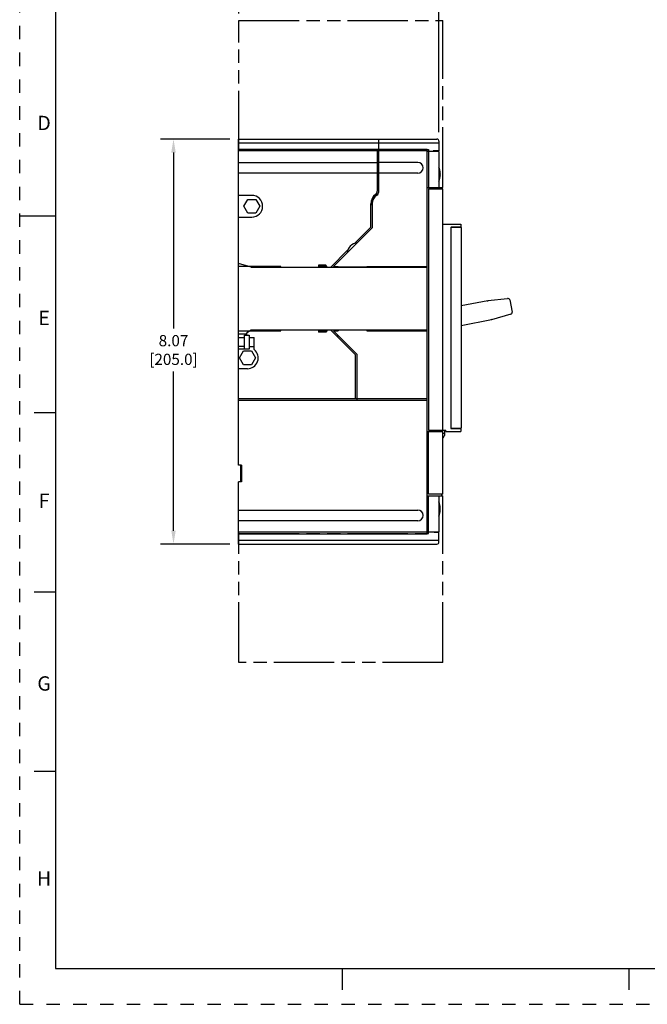
# Model space of a CAD drawing. Units: inches. Extents: x 0 to 34, y -25 to 22.
# Drawn here: x 0 to 8.8, y 0 to 13.7 of the extents above; entities that cross this region are included whole.
import ezdxf

# ---------------------------------------------------------------- set-up
doc = ezdxf.new("R2010")
doc.units = ezdxf.units.IN
doc.header["$LTSCALE"] = 1.87
doc.header["$MEASUREMENT"] = 0
doc.header["$PDMODE"] = 3
doc.header["$PDSIZE"] = 0.3125
doc.linetypes.add('HIDDEN', pattern=[0.2, 0.1, -0.1])
doc.linetypes.add('PHANTOM', pattern=[0.8, 0.45, -0.05, 0.1, -0.05, 0.1, -0.05])
doc.layers.get('0').update_dxf_attribs({"linetype": 'CONTINUOUS'})
doc.layers.get('Defpoints').update_dxf_attribs({"linetype": 'CONTINUOUS'})
doc.layers.add('DEFAULT_2', color=8, linetype='HIDDEN')
doc.layers.add('DEFAULT_3', color=7, linetype='PHANTOM')
doc.styles.get("Standard").update_dxf_attribs({"font": 'txt', "width": 0.8})
doc.styles.add('TEXTSTYLE_2', font='txt')
doc.dimstyles.new('DIMSTYLE_1', dxfattribs={"dimtxt": 0.15625, "dimasz": 0.1875, "dimexe": 0.18, "dimexo": 0.0625, "dimgap": 0.09, "dimtad": 0, "dimtih": 1, "dimtoh": 1, "dimlfac": 1.428571, "dimzin": 4, "dimdsep": 46, "dimtxsty": 'STANDARD', "dimblk": '_FILLED', "dimcen": 0.09, "dimadec": 0, "dimazin": 0, "dimtfac": 1, "dimtofl": 0, "dimtmove": 0, "dimatfit": 3, "dimldrblk": '_FILLED', "dimfxl": 1, "dimtolj": 1, "dimtzin": 4, "dimarcsym": 0})

# ---------------------------------------------------------------- blocks, each defined once
blk = doc.blocks.new('_FILLED')
at = {"color": 0, "linetype": 'ByBlock'}
blk.add_solid([(0, 0), (-1, 0.167), (-1, -0.167)], dxfattribs=at)
blk = doc.blocks.new('*D5')
at = {"color": 0, "linetype": 'Continuous', "lineweight": -2}
for p, q in [((2.934, 12.071), (1.966, 12.071)), ((2.146, 11.883), (2.146, 9.427)), ((2.146, 6.608), (2.146, 8.83)), ((2.934, 6.421), (1.966, 6.421))]:
    blk.add_line(p, q, dxfattribs=at)
at = {"layer": 'Defpoints', "color": 0, "linetype": 'Continuous'}
for p in [(2.997, 12.071), (2.146, 6.421), (2.997, 6.421)]:
    blk.add_point(p, dxfattribs=at)
at = {"color": 0, "linetype": 'Continuous', "lineweight": -2, "xscale": 0.1875, "yscale": 0.1875, "zscale": 0.1875}
for p, rotation in [((2.146, 12.071), 90), ((2.146, 6.421), 270)]:
    blk.add_blockref('_FILLED', p, dxfattribs=dict(at, rotation=rotation))
at = {"color": 0, "linetype": 'Continuous', "insert": (2.146, 9.337), "char_height": 0.1562, "attachment_point": 2}
blk.add_mtext('\\A1;8.07\\P [205.0]', dxfattribs=at)
blk = doc.blocks.new('*D7')
at = {"color": 0, "linetype": 'Continuous', "lineweight": -2}
for p, q in [((3.059, 13.822), (3.059, 14.537)), ((5.85, 12.168), (5.85, 14.537)), ((3.247, 14.357), (3.864, 14.357)), ((5.662, 14.357), (4.732, 14.357))]:
    blk.add_line(p, q, dxfattribs=at)
at = {"layer": 'Defpoints', "color": 0, "linetype": 'Continuous'}
for p in [(5.85, 14.357), (3.059, 13.759), (5.85, 12.105)]:
    blk.add_point(p, dxfattribs=at)
at = {"color": 0, "linetype": 'Continuous', "lineweight": -2, "xscale": 0.1875, "yscale": 0.1875, "zscale": 0.1875, "rotation": 180}
blk.add_blockref('_FILLED', (3.059, 14.357), dxfattribs=at)
at = {"color": 0, "linetype": 'Continuous', "lineweight": -2, "xscale": 0.1875, "yscale": 0.1875, "zscale": 0.1875}
blk.add_blockref('_FILLED', (5.85, 14.357), dxfattribs=at)
at = {"color": 0, "linetype": 'Continuous', "insert": (4.298, 14.565), "char_height": 0.1562, "attachment_point": 2}
blk.add_mtext('\\A1;3.99\\P [101.3]', dxfattribs=at)

msp = doc.modelspace()

# ---------------------------------------------------------------- linework, layer by layer
at = {"color": 7, "linetype": 'Continuous'}
for p, q in [((0.5, 21.5), (0.5, 0.5)), ((3.1271, 11.1338), (3.1828, 11.2302)), ((3.1828, 11.0374), (3.1271, 11.1338)), ((3.1828, 11.2302), (3.2941, 11.2302)), ((3.2941, 11.2302), (3.3498, 11.1338)), ((3.3498, 11.1338), (3.2941, 11.0374)), ((0, 11), (0.5, 11)), ((3.2941, 11.0374), (3.1828, 11.0374)), ((6.0149, 10.8359), (6.0209, 10.8359)), ((6.1554, 10.8414), (6.0204, 10.8414)), ((6.1609, 10.8359), (6.1609, 8.0414)), ((3.0523, 9.356), (3.0523, 10.3343)), ((3.6448, 10.293), (3.0523, 10.293)), ((3.6448, 10.2847), (3.6448, 10.293)), ((3.6448, 10.2847), (5.6842, 10.2847)), ((4.1684, 10.2971), (4.2813, 10.2971)), ((5.4637, 10.2847), (5.4637, 10.2935)), ((5.4883, 10.2847), (5.4934, 10.2935)), ((5.6842, 9.4056), (5.6842, 10.2847)), ((3.0523, 9.3973), (3.6448, 9.3973)), ((3.0523, 9.356), (3.1625, 9.356)), ((3.6448, 9.3973), (3.6448, 9.4056)), ((5.6842, 9.4056), (3.6448, 9.4056)), ((4.2813, 9.3932), (4.1684, 9.3932)), ((5.4637, 9.3968), (5.4637, 9.4056)), ((5.4934, 9.3968), (5.4883, 9.4056)), ((3.0651, 9.0186), (3.1208, 9.115)), ((3.1208, 9.115), (3.2321, 9.115)), ((3.2321, 9.115), (3.2878, 9.0186)), ((3.1208, 8.9222), (3.0651, 9.0186)), ((3.2878, 9.0186), (3.2321, 8.9222)), ((3.2321, 8.9222), (3.1208, 8.9222)), ((0.5, 8.25), (0.2, 8.25)), ((6.0204, 8.0359), (6.1554, 8.0359)), ((6.1113, 8.0359), (6.1113, 8.0331)), ((6.1373, 8.0331), (6.1389, 8.0359)), ((5.9253, 7.9642), (5.9046, 7.9642)), ((0.5, 5.75), (0.2, 5.75)), ((0.5, 3.25), (0.2, 3.25)), ((0.5, 0.5), (33.5, 0.5)), ((4.5, 0.5), (4.5, 0.2)), ((8.5, 0.5), (8.5, 0.2))]:
    msp.add_line(p, q, dxfattribs=at)
at = {"color": 6, "linetype": 'Continuous'}
for p, q in [((3.0523, 10.3343), (3.0523, 12.0705)), ((3.0523, 12.0705), (5.822, 12.0705)), ((5.8495, 12.0154), (3.0523, 12.0154)), ((5.009, 11.3363), (5.009, 12.0705)), ((5.8495, 12.043), (5.8495, 11.9052)), ((3.0523, 11.9327), (5.6842, 11.9327)), ((4.9897, 11.9052), (3.0523, 11.9052)), ((4.9897, 11.9052), (4.9897, 11.3464)), ((5.6842, 11.9052), (5.009, 11.9052)), ((5.6842, 10.2847), (5.6842, 11.9327)), ((5.8495, 11.8983), (5.6842, 11.8983)), ((5.8495, 11.9052), (5.7669, 11.9052)), ((5.7944, 11.9052), (5.7944, 11.8983)), ((5.8495, 11.8983), (5.8495, 11.3953)), ((3.0523, 11.7467), (4.9897, 11.7467)), ((4.9897, 11.7663), (5.009, 11.7663)), ((5.5533, 11.7467), (5.009, 11.7467)), ((4.9897, 11.5951), (3.0523, 11.5951)), ((5.009, 11.5756), (4.9897, 11.5756)), ((5.5533, 11.5951), (5.009, 11.5951)), ((5.8605, 11.591), (5.8691, 11.591)), ((5.8691, 11.5717), (5.8605, 11.5717)), ((5.8635, 11.5372), (5.8633, 11.5363)), ((3.2383, 11.2851), (3.0523, 11.2851)), ((5.7035, 11.3761), (5.7035, 8.0111)), ((5.7035, 11.3761), (5.9046, 11.3761)), ((5.8854, 11.3953), (5.8854, 11.3761)), ((5.9046, 8.0111), (5.9046, 11.3761)), ((4.8987, 10.8428), (4.8987, 11.168)), ((4.918, 11.168), (4.918, 10.8327)), ((3.0523, 10.982), (3.2383, 10.982)), ((5.9102, 10.8855), (6.1527, 10.8855)), ((6.1527, 10.8855), (6.1527, 10.8442)), ((4.918, 10.8327), (4.3783, 10.293)), ((4.8987, 10.8428), (4.672, 10.616)), ((6.0149, 10.8442), (6.0149, 8.0331)), ((6.0149, 10.8442), (6.1527, 10.8442)), ((6.0838, 10.8442), (6.0838, 10.8414)), ((4.5757, 10.5198), (4.3421, 10.2861)), ((3.2314, 10.2861), (3.0523, 10.3341)), ((4.1684, 10.3137), (4.1684, 10.2861)), ((4.2718, 10.3137), (4.1684, 10.3137)), ((4.2877, 10.2861), (4.2718, 10.3137)), ((3.2314, 10.2861), (4.1684, 10.2861)), ((4.2877, 10.2861), (4.4104, 10.2861)), ((4.3783, 10.293), (4.444, 10.293)), ((4.4104, 10.2861), (4.4173, 10.293)), ((4.444, 10.293), (4.444, 10.2861)), ((4.8436, 10.2861), (4.444, 10.2861)), ((4.8436, 10.293), (4.8436, 10.2861)), ((4.8436, 10.293), (5.6842, 10.293)), ((6.1609, 9.7486), (6.5295, 9.8202)), ((6.5295, 9.8202), (6.807, 9.8494)), ((6.5315, 9.8066), (6.5295, 9.8202)), ((6.8369, 9.8273), (6.8697, 9.6584)), ((6.8503, 9.6266), (6.582, 9.5497)), ((6.582, 9.5497), (6.1609, 9.4679)), ((6.5788, 9.5631), (6.582, 9.5497)), ((3.0523, 7.5233), (3.0523, 9.356)), ((3.2314, 9.4042), (3.1625, 9.3644)), ((3.1625, 9.3644), (3.1625, 9.3353)), ((4.1684, 9.4042), (3.2314, 9.4042)), ((4.1684, 9.4042), (4.1684, 9.3766)), ((4.2718, 9.3766), (4.1684, 9.3766)), ((4.2877, 9.4042), (4.2718, 9.3766)), ((4.4371, 9.4042), (4.2877, 9.4042)), ((4.6865, 9.0597), (4.3421, 9.4042)), ((4.3783, 9.3973), (4.7058, 9.0698)), ((4.3783, 9.3973), (4.444, 9.3973)), ((4.4371, 9.3973), (4.4371, 9.4042)), ((4.444, 9.4042), (4.444, 9.3973)), ((4.8436, 9.4042), (4.444, 9.4042)), ((4.8436, 9.4042), (4.8436, 9.3973)), ((4.8436, 9.3973), (5.6842, 9.3973)), ((5.6842, 6.5587), (5.6842, 9.4056)), ((3.0523, 9.3009), (3.135, 9.3009)), ((3.135, 9.1424), (3.135, 9.3353)), ((3.135, 9.3353), (3.2039, 9.3353)), ((3.2039, 9.3353), (3.2039, 9.1424)), ((3.2039, 9.3009), (3.2728, 9.3009)), ((3.2728, 9.1353), (3.2728, 9.3009)), ((4.4371, 9.3215), (4.4371, 9.3385)), ((4.4541, 9.3215), (4.4371, 9.3215)), ((3.135, 9.1768), (3.0523, 9.1768)), ((3.2039, 9.1424), (3.0523, 9.1424)), ((3.2039, 9.1768), (3.2728, 9.1768)), ((4.7058, 9.0698), (4.7058, 8.4259)), ((4.6865, 8.4451), (4.6865, 9.0597)), ((3.1763, 8.8668), (3.0523, 8.8668)), ((5.6842, 8.4451), (3.0523, 8.4451)), ((3.0523, 8.4286), (3.0773, 8.4286)), ((5.6842, 8.4259), (3.0523, 8.4259)), ((3.0777, 8.4263), (3.0773, 8.4286)), ((5.6842, 7.9918), (5.9046, 7.9918)), ((5.7035, 8.0111), (5.9446, 8.0111)), ((5.7035, 7.1154), (5.7035, 7.9918)), ((5.8854, 7.9918), (5.8854, 8.0111)), ((5.9046, 7.1154), (5.9046, 7.9918)), ((5.9253, 8.0111), (5.9253, 7.9367)), ((5.9253, 7.9918), (5.9446, 8.0111)), ((5.9446, 7.9918), (5.9446, 8.0111)), ((5.9446, 7.9918), (6.1527, 7.9918)), ((6.0149, 8.0331), (6.1527, 8.0331)), ((6.0287, 8.0331), (6.0287, 8.0359)), ((6.0838, 8.0359), (6.0838, 8.0331)), ((6.1527, 8.0331), (6.1527, 7.9918)), ((3.0936, 7.5233), (3.0523, 7.5233)), ((3.0798, 7.5233), (3.0798, 7.289)), ((3.0936, 7.5233), (3.0936, 7.289)), ((3.0523, 6.4209), (3.0523, 7.289)), ((3.0936, 7.289), (3.0523, 7.289)), ((5.9046, 7.1154), (5.7035, 7.1154)), ((5.8495, 7.0961), (5.8495, 6.5932)), ((5.8854, 7.1154), (5.8854, 7.0961)), ((3.0523, 6.8963), (5.5533, 6.8963)), ((5.8605, 6.9198), (5.8691, 6.9198)), ((5.8691, 6.9005), (5.8605, 6.9005)), ((5.5533, 6.7448), (3.0523, 6.7448)), ((5.8635, 6.866), (5.8633, 6.865)), ((5.6842, 6.5863), (3.0523, 6.5863)), ((5.6842, 6.5587), (3.0523, 6.5587)), ((3.0523, 6.4761), (5.8495, 6.4761)), ((5.6842, 6.5932), (5.8495, 6.5932)), ((5.7806, 6.5863), (5.8495, 6.5863)), ((5.7944, 6.5932), (5.7944, 6.5863)), ((5.8495, 6.4485), (5.8495, 6.5863)), ((3.0523, 6.4209), (5.822, 6.4209))]:
    msp.add_line(p, q, dxfattribs=at)
for centre, radius, start, end in [((5.822, 12.043), 0.0276, 0, 90), ((5.5533, 11.6709), 0.0758, 270, 90), ((5.3414, 11.518), 0.5333, 13.19461, 17.63808), ((5.3614, 11.5235), 0.5124, 11.59201, 13.10076), ((5.5665, 11.5814), 0.2941, 358.12051, 1.87949), ((5.389, 11.5291), 0.4842, 9.89486, 11.60195), ((5.3897, 11.6335), 0.4835, 348.51245, 350.1806), ((5.4792, 11.5445), 0.3928, 8.00927, 9.93983), ((5.4843, 11.6175), 0.3876, 350.13529, 352.02979), ((5.5636, 11.5567), 0.3075, 7.75503, 7.95133), ((5.596, 11.6016), 0.2748, 352.0716, 352.84996), ((5.6026, 11.562), 0.2681, 7.1518, 7.76402), ((5.635, 11.566), 0.2355, 6.89326, 7.14358), ((5.6326, 11.597), 0.2379, 352.85978, 353.10761), ((5.6808, 11.5715), 0.1893, 5.91583, 6.91752), ((5.6807, 11.5913), 0.1894, 353.07471, 354.07571), ((5.3414, 11.6447), 0.5333, 342.36185, 346.79711), ((5.3609, 11.6394), 0.5129, 346.89601, 348.4039), ((3.2383, 11.1335), 0.1516, 270, 90), ((5.0641, 11.168), 0.1654, 125.9798, 180), ((5.0641, 11.168), 0.1516, 122.23038, 193.3764), ((5.0641, 11.168), 0.1461, 123.22617, 180), ((4.9346, 11.3464), 0.0551, 305.97982, 360), ((4.9539, 11.3428), 0.0551, 302.23252, 353.12124), ((4.9539, 11.3363), 0.0551, 303.22613, 0), ((4.7196, 10.4721), 0.1516, 94.39334, 175.60666), ((6.8099, 9.822), 0.0276, 11.00095, 95.99906), ((6.8427, 9.6531), 0.0276, 286.00098, 10.99904), ((3.1763, 9.0184), 0.1516, 270, 50.4765), ((5.884, 7.9367), 0.0413, 300.00034, 359.99871), ((5.3414, 6.8468), 0.5333, 13.19461, 17.63808), ((5.5533, 6.8205), 0.0758, 270.00408, 89.99771), ((5.3614, 6.8522), 0.5124, 11.59203, 13.10076), ((5.5665, 6.9101), 0.2941, 358.12051, 1.87949), ((5.389, 6.8578), 0.4842, 9.89486, 11.60198), ((5.3897, 6.9622), 0.4835, 348.51247, 350.18061), ((5.4792, 6.8732), 0.3928, 8.00928, 9.93983), ((5.4843, 6.9462), 0.3876, 350.1353, 352.02978), ((5.5636, 6.8854), 0.3075, 7.75504, 7.95134), ((5.596, 6.9304), 0.2748, 352.0716, 352.84997), ((5.6026, 6.8907), 0.2681, 7.15179, 7.76403), ((5.635, 6.8948), 0.2355, 6.89327, 7.14357), ((5.6326, 6.9257), 0.2379, 352.85979, 353.10761), ((5.6808, 6.9002), 0.1893, 5.91583, 6.91753), ((5.6807, 6.92), 0.1894, 353.07471, 354.07571), ((5.3414, 6.9735), 0.5333, 342.36185, 346.79711), ((5.3609, 6.9681), 0.5129, 346.896, 348.40387), ((5.822, 6.4485), 0.0276, 270.00126, 359.99874)]:
    msp.add_arc(centre, radius, start, end, dxfattribs=at)
at = {"color": 7, "linetype": 'Continuous'}
for centre, start, end in [((6.0204, 10.8359), 90.00112, 150.03162), ((6.1554, 10.8359), 0.00141, 90.00086), ((6.0204, 8.0414), 240.00022, 269.99888), ((6.1554, 8.0414), 269.99911, 359.9986)]:
    msp.add_arc(centre, 0.00551, start, end, dxfattribs=at)
at = {"layer": 'DEFAULT_2', "color": 8, "linetype": 'HIDDEN'}
for q in [(0, 22), (34, 0)]:
    msp.add_line((0, 0), q, dxfattribs=at)
at = {"layer": 'DEFAULT_3', "color": 8, "linetype": 'PHANTOM'}
for p, q in [((3.0592, 11.9052), (3.0592, 13.7241)), ((3.0592, 13.7241), (5.9046, 13.7241)), ((5.9046, 11.3953), (5.9046, 13.7241)), ((3.0592, 11.9245), (5.7035, 11.9245)), ((4.9897, 11.9052), (5.009, 11.9052)), ((5.7035, 11.9245), (5.7035, 11.3953)), ((5.6842, 11.3953), (5.9046, 11.3953)), ((5.6842, 7.0961), (5.9046, 7.0961)), ((5.7035, 6.567), (5.7035, 7.0961)), ((5.9046, 4.7674), (5.9046, 7.0961)), ((3.0592, 4.7674), (3.0592, 6.5863)), ((3.0592, 6.567), (5.7035, 6.567)), ((5.9046, 4.7674), (3.0592, 4.7674))]:
    msp.add_line(p, q, dxfattribs=at)

# ---------------------------------------------------------------- texts
at = {"color": 2, "linetype": 'Continuous', "char_height": 0.2, "attachment_point": 2, "line_spacing_factor": 0.9, "style": 'TEXTSTYLE_2'}
for s, insert, width in [('D', (0.34, 12.3963), 0.2), ('E', (0.34, 9.6762), 0.183333), ('F', (0.34, 7.1262), 0.183333), ('G', (0.34, 4.5762), 0.2), ('H', (0.34, 1.8562), 0.2)]:
    msp.add_mtext(s, dxfattribs=dict(at, insert=insert, width=width))

# ---------------------------------------------------------------- dimensions: what is measured, and where the dimension line sits
at = {"color": 2, "linetype": 'Continuous'}
dim = msp.add_linear_dim(base=(5.8495, 14.3569), p1=(3.0592, 13.759), p2=(5.8495, 12.1055), dimstyle='DIMSTYLE_1', override={"dimpost": '\\X'}, dxfattribs=at)
dim.commit()
dim.dimension.update_dxf_attribs({"geometry": '*D7', "text_midpoint": (4.2981, 14.3569), "dimtype": 160})
dim = msp.add_linear_dim(base=(2.146, 6.4209), p1=(2.9967, 12.0705), p2=(2.9967, 6.4209), angle=270, dimstyle='DIMSTYLE_1', override={"dimpost": '\\X'}, dxfattribs=at)
dim.commit()
dim.dimension.update_dxf_attribs({"geometry": '*D5', "text_midpoint": (2.146, 9.1286), "dimtype": 160})

doc.saveas('drawing.dxf')
